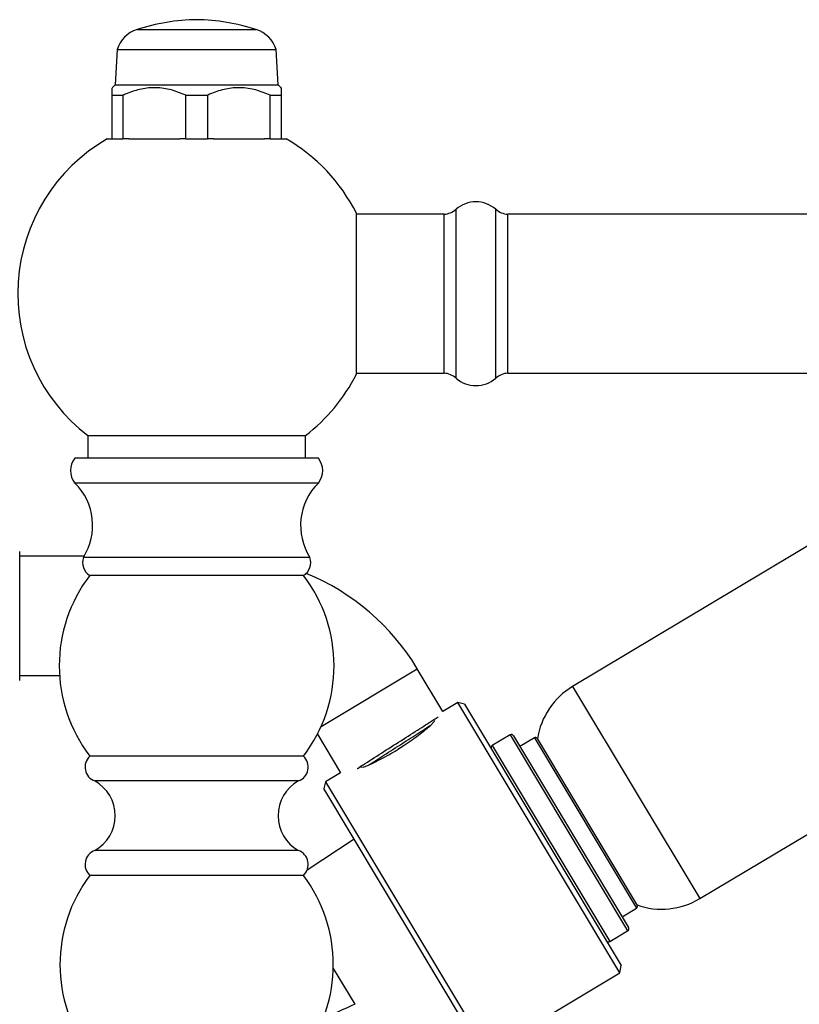
# Model space of a CAD drawing. Units: millimetres. Extents: x 4 to 1496, y 5 to 1495.
# Drawn here: x 1113 to 1191, y 779 to 878 of the extents above; entities that cross this region are included whole.
import ezdxf

# ---------------------------------------------------------------- set-up
doc = ezdxf.new("R2010")
doc.units = ezdxf.units.MM

msp = doc.modelspace()

# ---------------------------------------------------------------- linework, layer by layer
at = {"color": 7, "linetype": 'Continuous', "lineweight": 25}
for p, q in [((1124.466, 877.232), (1130.466, 877.232)), ((1130.466, 877.232), (1136.466, 877.232)), ((1122.466, 875.232), (1122.274, 871.689)), ((1122.466, 875.232), (1130.466, 875.232)), ((1130.466, 875.232), (1138.466, 875.232)), ((1138.659, 871.689), (1138.466, 875.232)), ((1122.274, 871.689), (1121.966, 871.382)), ((1122.274, 871.689), (1138.659, 871.689)), ((1138.966, 871.382), (1138.659, 871.689)), ((1121.966, 870.632), (1123.056, 870.632)), ((1121.966, 866.232), (1121.966, 870.632)), ((1123.056, 870.632), (1123.056, 866.232)), ((1129.376, 870.632), (1131.556, 870.632)), ((1129.376, 866.232), (1129.376, 870.632)), ((1131.556, 870.632), (1131.556, 866.232)), ((1137.876, 870.632), (1138.966, 870.632)), ((1137.876, 866.232), (1137.876, 870.632)), ((1138.966, 870.632), (1138.966, 866.232)), ((1121.466, 866.232), (1121.966, 866.232)), ((1121.966, 866.232), (1123.056, 866.232)), ((1123.654, 866.232), (1123.056, 866.232)), ((1123.654, 866.232), (1128.778, 866.232)), ((1129.376, 866.232), (1128.778, 866.232)), ((1129.376, 866.232), (1131.556, 866.232)), ((1132.154, 866.232), (1131.556, 866.232)), ((1132.154, 866.232), (1137.278, 866.232)), ((1137.876, 866.232), (1137.278, 866.232)), ((1137.876, 866.232), (1138.966, 866.232)), ((1138.966, 866.232), (1139.466, 866.232)), ((1146.541, 842.543), (1146.541, 858.743)), ((1155.369, 858.643), (1146.541, 858.643)), ((1155.369, 850.643), (1155.369, 858.643)), ((1275.066, 858.643), (1161.763, 858.643)), ((1161.763, 850.643), (1161.763, 858.643)), ((1155.369, 842.643), (1155.369, 850.643)), ((1161.763, 842.643), (1161.763, 850.643)), ((1146.541, 842.643), (1155.369, 842.643)), ((1161.763, 842.643), (1275.066, 842.643)), ((1220.966, 842.643), (1168.302, 811.097)), ((1119.516, 836.357), (1119.516, 834.082)), ((1119.516, 836.357), (1130.466, 836.357)), ((1130.466, 836.357), (1141.416, 836.357)), ((1141.416, 834.082), (1141.416, 836.357)), ((1142.716, 834.082), (1118.216, 834.082)), ((1142.716, 831.582), (1118.216, 831.582)), ((1181.098, 789.736), (1245.438, 828.277)), ((1112.663, 811.704), (1112.663, 824.704)), ((1119.142, 824.204), (1112.663, 824.204)), ((1141.866, 824.082), (1119.066, 824.082)), ((1141.216, 822.282), (1119.716, 822.282)), ((1112.663, 812.204), (1116.672, 812.204)), ((1155.241, 808.577), (1152.671, 812.866)), ((1156.742, 809.476), (1155.241, 808.577)), ((1157.428, 809.304), (1156.742, 809.476)), ((1173.043, 782.262), (1156.742, 809.476)), ((1157.428, 809.304), (1173.174, 783.017)), ((1153.983, 807.164), (1154.37, 807.565)), ((1154.37, 807.565), (1154.447, 807.704)), ((1142.618, 806.297), (1144.946, 802.41)), ((1162.013, 806.222), (1160.212, 805.143)), ((1162.356, 806.136), (1173.918, 786.834)), ((1150.707, 804.774), (1151.337, 805.177)), ((1164.457, 805.937), (1162.999, 805.064)), ((1164.731, 805.869), (1174.803, 789.055)), ((1141.216, 804.082), (1119.716, 804.082)), ((1146.907, 803.011), (1147.209, 802.985)), ((1147.209, 802.985), (1147.698, 803.15)), ((1144.946, 802.41), (1143.445, 801.511)), ((1140.716, 801.582), (1120.216, 801.582)), ((1143.445, 801.511), (1143.273, 800.825)), ((1143.445, 801.511), (1159.747, 774.297)), ((1159.019, 774.538), (1143.273, 800.825)), ((1146.324, 795.731), (1141.582, 792.615)), ((1140.716, 794.582), (1120.216, 794.582)), ((1141.216, 792.082), (1119.716, 792.082)), ((1173.276, 787.907), (1174.734, 788.78)), ((1172.031, 785.412), (1173.832, 786.491)), ((1144.212, 782.717), (1146.38, 779.097)), ((1159.747, 774.297), (1173.043, 782.262)), ((1173.043, 782.262), (1173.174, 783.017))]:
    msp.add_line(p, q, dxfattribs=at)
at = {"color": 8, "linetype": 'Continuous', "lineweight": 25}
for p, q in [((1156.566, 850.643), (1156.566, 859.143)), ((1160.566, 850.643), (1160.566, 859.143)), ((1156.566, 842.143), (1156.566, 850.643)), ((1160.566, 842.143), (1160.566, 850.643)), ((1142.988, 807.065), (1152.671, 812.866)), ((1168.302, 811.097), (1181.098, 789.736)), ((1162.013, 806.222), (1173.832, 786.491)), ((1160.212, 805.143), (1172.031, 785.412)), ((1164.457, 805.937), (1174.734, 788.78))]:
    msp.add_line(p, q, dxfattribs=at)
at = {"color": 7, "linetype": 'Continuous', "lineweight": 25}
for centre, radius, start, end in [((1130.716, 858.233), 20, 90.71547, 108.20917), ((1130.216, 858.233), 20, 71.79083, 89.28453), ((1125.337, 874.361), 3, 106.87449, 163.12551), ((1135.595, 874.361), 3, 16.87449, 73.12551), ((1130.466, 850.643), 18, 120, 232.53091), ((1130.466, 850.643), 18, 26.74368, 60), ((1158.566, 856.852), 3.042, 48.88791, 131.11209), ((1155.218, 860.688), 2.051, 274.24219, 311.11209), ((1161.914, 860.688), 2.051, 228.88791, 265.75781), ((1130.466, 850.643), 18, 307.46909, 333.25632), ((1155.218, 840.598), 2.051, 48.88791, 85.75781), ((1158.566, 844.435), 3.042, 228.88791, 311.11209), ((1161.914, 840.598), 2.051, 94.24219, 131.11209), ((1119.777, 832.832), 2, 141.31781, 218.68219), ((1141.155, 832.832), 2, 321.31781, 38.68219), ((1114.006, 827.307), 6, 327.48947, 45.44239), ((1146.926, 827.307), 6, 134.55761, 212.51053), ((1120.478, 823.574), 1.5, 160.21817, 239.49225), ((1140.455, 823.574), 1.5, 300.50775, 19.78183), ((1131.64, 813.182), 15, 142.65113, 217.34887), ((1129.292, 813.182), 15, 322.65113, 37.34887), ((1132.663, 800.88), 23.324, 30.92244, 67.80027), ((1172.142, 804.686), 7.473, 120.92244, 171.22867), ((1162.142, 806.008), 0.25, 30.92244, 120.92244), ((1160.34, 804.929), 0.25, 120.92244, 210.92244), ((1164.56, 805.766), 0.2, 30.92244, 120.92244), ((1120.741, 802.987), 1.5, 133.11603, 249.50383), ((1140.191, 802.987), 1.5, 290.49617, 46.88397), ((1118.28, 798.082), 4, 298.95502, 61.04498), ((1142.653, 798.082), 4, 118.95502, 241.04498), ((1120.741, 793.177), 1.5, 110.49617, 226.88397), ((1140.191, 793.177), 1.5, 313.11603, 69.50383), ((1131.716, 783.082), 15, 143.1301, 216.8699), ((1129.216, 783.082), 15, 323.1301, 36.8699), ((1177.258, 796.147), 7.473, 250.6162, 300.92244), ((1174.632, 788.952), 0.2, 300.92244, 30.92244), ((1173.704, 786.706), 0.25, 300.92244, 30.92244), ((1171.902, 785.627), 0.25, 210.92244, 300.92244)]:
    msp.add_arc(centre, radius, start, end, dxfattribs=at)
for points, knots in [([(1138.966, 871.354), (1138.966, 871.363), (1138.966, 871.418), (1138.966, 871.186), (1138.966, 870.818), (1138.966, 870.632)], [0, 0, 0, 0, 0.0854468, 0.5355891, 1, 1, 1, 1]), ([(1121.966, 870.632), (1121.966, 870.688), (1121.966, 870.953), (1121.966, 871.307), (1121.966, 871.339), (1121.966, 871.354)], [0, 0, 0, 0, 0.12605, 0.597508, 1, 1, 1, 1]), ([(1129.376, 870.632), (1128.896, 870.827), (1127.922, 871.223), (1126.404, 871.438), (1124.893, 871.299), (1123.796, 870.957), (1123.192, 870.691), (1123.056, 870.632)], [0, 0, 0, 0, 0.235002, 0.477029, 0.700998, 0.932833, 1, 1, 1, 1]), ([(1137.876, 870.632), (1137.396, 870.827), (1136.422, 871.223), (1134.904, 871.438), (1133.393, 871.299), (1132.296, 870.957), (1131.692, 870.691), (1131.556, 870.632)], [0, 0, 0, 0, 0.2350022, 0.4770288, 0.7009979, 0.9328329, 1, 1, 1, 1]), ([(1146.625, 802.827), (1146.653, 802.846), (1147.036, 803.101), (1148.339, 803.932), (1150.278, 805.167), (1152.266, 806.43), (1153.902, 807.479), (1154.492, 807.877), (1154.759, 808.057)], [0, 0, 0, 0, 0.016191, 0.219959, 0.423726, 0.627494, 0.831262, 1, 1, 1, 1]), ([(1147.698, 803.15), (1148.26, 803.419), (1149.385, 803.957), (1151.067, 804.961), (1152.651, 806.063), (1153.539, 806.797), (1153.983, 807.164)], [0, 0, 0, 0, 0.249754, 0.49893, 0.74945, 1, 1, 1, 1]), ([(1147.797, 803.2), (1148.083, 803.385), (1148.846, 803.882), (1150.465, 804.914), (1152.226, 806.042), (1153.522, 806.876), (1153.939, 807.159), (1154.05, 807.234)], [0, 0, 0, 0, 0.151106, 0.403557, 0.656008, 0.908459, 1, 1, 1, 1]), ([(1146.38, 779.097), (1145.262, 778.591), (1144.137, 778.081), (1143.003, 777.588), (1142.996, 777.585)], [0, 0, 0, 0, 0.993143, 1, 1, 1, 1])]:
    msp.add_open_spline(points, degree=3, knots=knots, dxfattribs=at)

doc.saveas('drawing.dxf')
